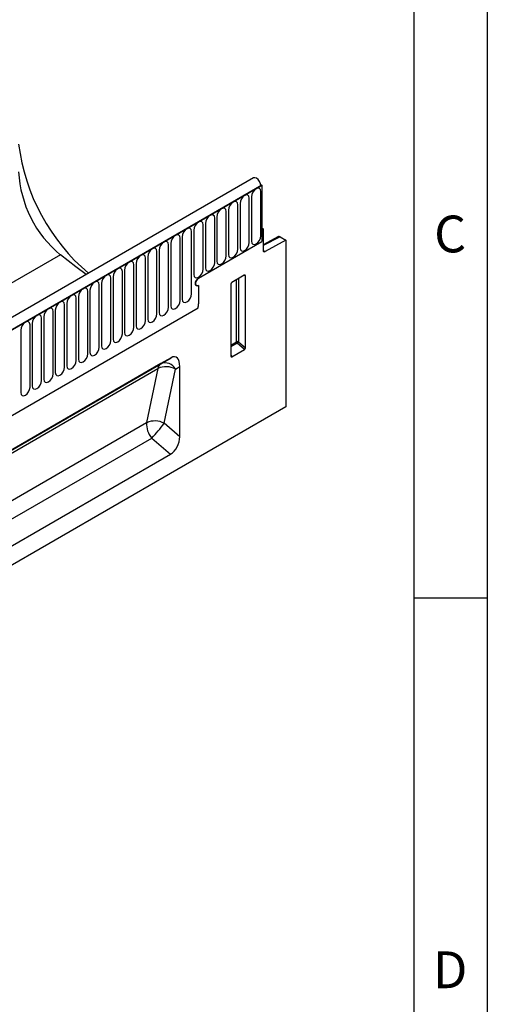
# Model space of a CAD drawing. Units: millimetres. Extents: x 75 to 2081, y 25 to 1460.
# Drawn here: x 1916 to 2075, y 604 to 939 of the extents above; entities that cross this region are included whole.
import ezdxf

# ---------------------------------------------------------------- set-up
doc = ezdxf.new("R2010")
doc.units = ezdxf.units.MM
doc.header["$LTSCALE"] = 5
doc.layers.get('0').update_dxf_attribs({"color": 1})
doc.layers.add('3003543', color=7, linetype='Continuous')
doc.styles.add('SLDTEXTSTYLE0', font='TXT', dxfattribs={"width": 0.605})

# ---------------------------------------------------------------- blocks, each defined once
blk = doc.blocks.new('1260034_003_ISO_view')
for p, q in [((695.35, 485.52), (-10.34, 78.14)), ((698.27, 483.02), (-8.13, 75.22)), ((-7.78, 75.43), (697.91, 482.82)), ((697.87, 483.25), (698.27, 483.02)), ((697.91, 482.82), (698.27, 483.02)), ((698.27, 483.02), (698.27, 463.93)), ((693.96, 463.59), (693.96, 478.7)), ((694.73, 479.14), (694.73, 464.03)), ((697.88, 465.86), (697.88, 480.96)), ((690.04, 461.32), (690.04, 476.43)), ((690.8, 476.87), (690.8, 461.77)), ((682.19, 456.79), (682.19, 471.9)), ((682.95, 472.34), (682.95, 457.24)), ((686.11, 459.06), (686.11, 474.16)), ((686.88, 474.61), (686.88, 459.5)), ((678.26, 454.53), (678.26, 469.63)), ((679.03, 470.08), (679.03, 454.97)), ((698.27, 468.42), (698.62, 468.22)), ((670.41, 443.87), (670.41, 465.1)), ((671.18, 465.55), (671.18, 444.32)), ((674.34, 446.14), (674.34, 467.37)), ((675.11, 467.81), (675.11, 452.71)), ((698.62, 468.22), (698.27, 468.02)), ((698.27, 468.02), (698.27, 463.93)), ((698.62, 468.22), (698.62, 460.93)), ((703.94, 465.59), (698.62, 462.83)), ((704.42, 465.53), (698.62, 462.53)), ((704.42, 465.53), (706.4, 464.39)), ((666.49, 441.61), (666.49, 462.84)), ((667.26, 463.28), (667.26, 442.05)), ((676.7, 451.48), (698.27, 463.93)), ((706.4, 464.39), (699.31, 460.51)), ((706.4, 464.39), (706.4, 407.8)), ((629.71, 459.42), (-77.4, 51.21)), ((659.41, 458.75), (659.41, 437.52)), ((662.56, 439.34), (662.56, 460.57)), ((663.33, 461.02), (663.33, 439.79)), ((698.62, 460.91), (699.31, 460.51)), ((654.72, 434.81), (654.72, 456.04)), ((655.48, 456.48), (655.48, 435.25)), ((658.64, 437.08), (658.64, 458.31)), ((647.63, 451.95), (647.63, 430.72)), ((650.79, 432.55), (650.79, 453.78)), ((651.56, 454.22), (651.56, 432.99)), ((692.26, 452.51), (688.01, 450.05)), ((692.61, 452.3), (692.11, 452.42)), ((692.61, 427.86), (692.61, 452.3)), ((642.94, 428.01), (642.94, 449.24)), ((643.71, 449.69), (643.71, 428.46)), ((646.87, 430.28), (646.87, 451.51)), ((676.7, 449.03), (676.7, 442.75)), ((687.66, 449.45), (687.66, 425)), ((689.61, 429.86), (689.61, 450.98)), ((690.25, 451.34), (690.25, 429.89)), ((635.86, 445.16), (635.86, 423.93)), ((639.02, 425.75), (639.02, 446.98)), ((639.79, 447.42), (639.79, 426.19)), ((631.17, 421.22), (631.17, 442.45)), ((631.94, 442.89), (631.94, 421.66)), ((635.09, 423.48), (635.09, 444.71)), ((13.59, 58.63), (676.55, 441.35)), ((13.59, 58.63), (676.55, 441.35)), ((624.09, 438.36), (624.09, 417.13)), ((627.24, 418.95), (627.24, 440.18)), ((628.01, 440.63), (628.01, 419.4)), ((619.4, 414.42), (619.4, 435.65)), ((620.16, 436.09), (620.16, 414.86)), ((623.32, 416.69), (623.32, 437.92)), ((616.24, 433.83), (616.24, 412.6)), ((687.66, 428.73), (689.61, 429.86)), ((689.82, 429.37), (687.66, 428.13)), ((692.28, 427.25), (689.82, 429.37)), ((690.25, 429.89), (692.61, 427.86)), ((687.66, 425.27), (687.99, 424.78)), ((687.99, 424.78), (692.28, 427.25)), ((663.86, 422.43), (588.43, 378.88)), ((588.47, 378.91), (667.35, 424.45)), ((667.35, 424.45), (663.86, 422.43)), ((586.53, 376.75), (662.88, 420.82)), ((662.88, 420.82), (659.06, 402.38)), ((665.05, 402.16), (668.86, 420.6)), ((668.86, 420.6), (670.34, 421.45)), ((670.34, 397.61), (670.34, 421.45)), ((706.4, 407.8), (0, 0)), ((585.48, 359.9), (659.06, 402.38)), ((670.34, 397.61), (665.05, 402.16)), ((585.48, 353.68), (660.78, 397.14)), ((660.78, 397.14), (667.15, 391.67)), ((588.67, 346.36), (667.15, 391.67))]:
    blk.add_line(p, q)
at = {"flags": 128}
for points in [[(697.91, 482.82), (697.8, 483.55), (697.47, 484.31), (696.98, 484.97), (696.4, 485.43), (695.82, 485.62), (695.35, 485.52)], [(697.88, 480.96), (697.76, 481.59), (697.42, 481.98), (696.91, 482.08), (696.31, 481.87), (695.7, 481.39), (695.19, 480.69), (694.85, 479.91), (694.73, 479.14)], [(693.96, 478.7), (693.84, 479.32), (693.5, 479.72), (692.99, 479.82), (692.38, 479.61), (691.78, 479.12), (691.27, 478.43), (690.92, 477.64), (690.8, 476.87)], [(686.11, 474.16), (685.99, 474.79), (685.65, 475.19), (685.14, 475.29), (684.53, 475.08), (683.93, 474.59), (683.42, 473.9), (683.07, 473.11), (682.95, 472.34)], [(690.04, 476.43), (689.91, 477.06), (689.57, 477.45), (689.06, 477.55), (688.46, 477.34), (687.85, 476.85), (687.34, 476.16), (687, 475.38), (686.88, 474.61)], [(682.19, 471.9), (682.07, 472.53), (681.72, 472.92), (681.21, 473.02), (680.61, 472.81), (680, 472.32), (679.49, 471.63), (679.15, 470.84), (679.03, 470.08)], [(674.34, 467.37), (674.22, 468), (673.88, 468.39), (673.36, 468.49), (672.76, 468.28), (672.16, 467.79), (671.64, 467.1), (671.3, 466.31), (671.18, 465.55)], [(678.26, 469.63), (678.14, 470.26), (677.8, 470.66), (677.29, 470.76), (676.68, 470.55), (676.08, 470.06), (675.57, 469.37), (675.23, 468.58), (675.11, 467.81)], [(670.41, 465.1), (670.29, 465.73), (669.95, 466.12), (669.44, 466.22), (668.83, 466.01), (668.23, 465.53), (667.72, 464.84), (667.38, 464.05), (667.26, 463.28)], [(694.73, 464.03), (694.85, 463.41), (695.19, 463.01), (695.7, 462.91), (696.31, 463.12), (696.91, 463.61), (697.42, 464.3), (697.76, 465.09), (697.88, 465.86)], [(662.56, 460.57), (662.44, 461.2), (662.1, 461.59), (661.59, 461.69), (660.99, 461.48), (660.38, 461), (659.87, 460.31), (659.53, 459.52), (659.41, 458.75)], [(666.49, 462.84), (666.37, 463.47), (666.03, 463.86), (665.51, 463.96), (664.91, 463.75), (664.31, 463.26), (663.79, 462.57), (663.45, 461.78), (663.33, 461.02)], [(690.8, 461.77), (690.92, 461.14), (691.27, 460.75), (691.78, 460.65), (692.38, 460.86), (692.99, 461.34), (693.5, 462.03), (693.84, 462.82), (693.96, 463.59)], [(638.52, 452.72), (634.96, 455.32), (629.71, 459.42)], [(658.64, 458.31), (658.52, 458.93), (658.18, 459.33), (657.67, 459.43), (657.06, 459.22), (656.46, 458.73), (655.95, 458.04), (655.6, 457.25), (655.48, 456.48)], [(682.95, 457.24), (683.07, 456.61), (683.42, 456.21), (683.93, 456.12), (684.53, 456.33), (685.14, 456.81), (685.65, 457.5), (685.99, 458.29), (686.11, 459.06)], [(686.88, 459.5), (687, 458.87), (687.34, 458.48), (687.85, 458.38), (688.46, 458.59), (689.06, 459.08), (689.57, 459.77), (689.91, 460.56), (690.04, 461.32)], [(654.72, 456.04), (654.6, 456.67), (654.25, 457.06), (653.74, 457.16), (653.14, 456.95), (652.53, 456.46), (652.02, 455.77), (651.68, 454.99), (651.56, 454.22)], [(679.03, 454.97), (679.15, 454.34), (679.49, 453.95), (680, 453.85), (680.61, 454.06), (681.21, 454.55), (681.72, 455.24), (682.07, 456.03), (682.19, 456.79)], [(646.87, 451.51), (646.75, 452.14), (646.4, 452.53), (645.89, 452.63), (645.29, 452.42), (644.68, 451.93), (644.17, 451.24), (643.83, 450.45), (643.71, 449.69)], [(650.79, 453.78), (650.67, 454.4), (650.33, 454.8), (649.82, 454.9), (649.21, 454.69), (648.61, 454.2), (648.1, 453.51), (647.75, 452.72), (647.63, 451.95)], [(675.11, 452.71), (675.23, 452.08), (675.57, 451.68), (676.08, 451.58), (676.68, 451.79), (677.29, 452.28), (677.8, 452.97), (678.14, 453.76), (678.26, 454.53)], [(642.94, 449.24), (642.82, 449.87), (642.48, 450.27), (641.97, 450.37), (641.36, 450.16), (640.76, 449.67), (640.25, 448.98), (639.91, 448.19), (639.79, 447.42)], [(676.7, 451.48), (676.3, 451.16), (675.95, 450.69), (675.72, 450.16), (675.64, 449.65), (675.72, 449.22), (675.95, 448.96), (676.3, 448.89), (676.7, 449.03)], [(676.7, 451.48), (676.3, 451.16), (675.95, 450.69), (675.72, 450.16), (675.64, 449.65), (675.72, 449.22), (675.95, 448.96), (676.3, 448.89), (676.7, 449.03)], [(676.7, 449.03), (676.3, 448.89), (675.95, 448.96), (675.72, 449.22), (675.64, 449.65), (675.72, 450.16), (675.95, 450.69), (676.3, 451.16), (676.7, 451.48)], [(635.09, 444.71), (634.97, 445.34), (634.63, 445.73), (634.12, 445.83), (633.51, 445.62), (632.91, 445.14), (632.4, 444.45), (632.06, 443.66), (631.94, 442.89)], [(639.02, 446.98), (638.9, 447.61), (638.56, 448), (638.04, 448.1), (637.44, 447.89), (636.84, 447.4), (636.32, 446.71), (635.98, 445.92), (635.86, 445.16)], [(671.18, 444.32), (671.3, 443.69), (671.64, 443.29), (672.16, 443.19), (672.76, 443.4), (673.36, 443.89), (673.88, 444.58), (674.22, 445.37), (674.34, 446.14)], [(631.17, 442.45), (631.05, 443.08), (630.71, 443.47), (630.19, 443.57), (629.59, 443.36), (628.99, 442.87), (628.47, 442.18), (628.13, 441.39), (628.01, 440.63)], [(663.33, 439.79), (663.45, 439.16), (663.79, 438.76), (664.31, 438.66), (664.91, 438.87), (665.51, 439.36), (666.03, 440.05), (666.37, 440.84), (666.49, 441.61)], [(667.26, 442.05), (667.38, 441.42), (667.72, 441.03), (668.23, 440.93), (668.83, 441.14), (669.44, 441.63), (669.95, 442.32), (670.29, 443.11), (670.41, 443.87)], [(623.32, 437.92), (623.2, 438.54), (622.86, 438.94), (622.35, 439.04), (621.74, 438.83), (621.14, 438.34), (620.63, 437.65), (620.28, 436.86), (620.16, 436.09)], [(627.24, 440.18), (627.12, 440.81), (626.78, 441.2), (626.27, 441.3), (625.67, 441.09), (625.06, 440.61), (624.55, 439.92), (624.21, 439.13), (624.09, 438.36)], [(659.41, 437.52), (659.53, 436.89), (659.87, 436.5), (660.38, 436.4), (660.99, 436.61), (661.59, 437.1), (662.1, 437.79), (662.44, 438.57), (662.56, 439.34)], [(619.4, 435.65), (619.28, 436.28), (618.93, 436.67), (618.42, 436.77), (617.82, 436.56), (617.21, 436.07), (616.7, 435.38), (616.36, 434.6), (616.24, 433.83)], [(655.48, 435.25), (655.6, 434.63), (655.95, 434.23), (656.46, 434.13), (657.06, 434.34), (657.67, 434.83), (658.18, 435.52), (658.52, 436.31), (658.64, 437.08)], [(647.63, 430.72), (647.75, 430.09), (648.1, 429.7), (648.61, 429.6), (649.21, 429.81), (649.82, 430.3), (650.33, 430.99), (650.67, 431.78), (650.79, 432.55)], [(651.56, 432.99), (651.68, 432.36), (652.02, 431.97), (652.53, 431.87), (653.14, 432.08), (653.74, 432.56), (654.25, 433.26), (654.6, 434.04), (654.72, 434.81)], [(643.71, 428.46), (643.83, 427.83), (644.17, 427.44), (644.68, 427.34), (645.29, 427.55), (645.89, 428.03), (646.4, 428.72), (646.75, 429.51), (646.87, 430.28)], [(635.86, 423.93), (635.98, 423.3), (636.32, 422.9), (636.84, 422.8), (637.44, 423.01), (638.04, 423.5), (638.56, 424.19), (638.9, 424.98), (639.02, 425.75)], [(639.79, 426.19), (639.91, 425.56), (640.25, 425.17), (640.76, 425.07), (641.36, 425.28), (641.97, 425.77), (642.48, 426.46), (642.82, 427.25), (642.94, 428.01)], [(631.94, 421.66), (632.06, 421.03), (632.4, 420.64), (632.91, 420.54), (633.51, 420.75), (634.12, 421.24), (634.63, 421.93), (634.97, 422.72), (635.09, 423.48)], [(624.09, 417.13), (624.21, 416.5), (624.55, 416.11), (625.06, 416.01), (625.67, 416.22), (626.27, 416.71), (626.78, 417.4), (627.12, 418.19), (627.24, 418.95)], [(628.01, 419.4), (628.13, 418.77), (628.47, 418.37), (628.99, 418.27), (629.59, 418.48), (630.19, 418.97), (630.71, 419.66), (631.05, 420.45), (631.17, 421.22)], [(620.16, 414.86), (620.28, 414.24), (620.63, 413.84), (621.14, 413.74), (621.74, 413.95), (622.35, 414.44), (622.86, 415.13), (623.2, 415.92), (623.32, 416.69)], [(616.24, 412.6), (616.36, 411.97), (616.7, 411.58), (617.21, 411.48), (617.82, 411.69), (618.42, 412.17), (618.93, 412.87), (619.28, 413.65), (619.4, 414.42)]]:
    blk.add_lwpolyline(points, dxfattribs=at)
for centre, radius, start, end in [((683.44, 505.41), 68.42, 187.0339, 229.7992), ((654.66, 489.62), 39.18, 182.9466, 230.4351), ((699.05, 460.86), 0.434, 170.4418, 306.9498), ((669.89, 442.79), 6.81, 347.7823, 359.6337), ((689.97, 429.16), 0.782, 68.6939, 117.0888), ((690.39, 429.9), 0.776, 182.7918, 222.6197), ((688.31, 431.08), 2.28, 311.4515, 328.5869), ((665.07, 420.6), 2.2, 123.1995, 174.0853), ((665.28, 418.56), 4.12, 29.6556, 110.1311), ((665.65, 414.55), 6.85, 61.9987, 113.8033), ((666.19, 401.82), 7.15, 175.4814, 220.7831), ((661.83, 396.11), 6.85, 61.9987, 113.8033), ((620.06, 436.12), 56.36, 316.2529, 322.9508)]:
    blk.add_arc(centre, radius, start, end)
for centre, major_axis, ratio, start_param, end_param in [((704.42, 464.72), (-0.5, 0.867), 0.576986, 5.498211, 6.282924), ((692.25, 452.09), (0.258, 0.446), 0.560226, 5.51279, 7.053428), ((688.02, 449.64), (0.25, 0.433), 0.595062, 0.800391, 2.341029), ((666.68, 418.28), (2.26, 6.42), 0.448238, 5.378181, 6.764928), ((688.02, 425.24), (0.245, 0.492), 0.533247, 2.321052, 3.818396), ((692.25, 427.68), (0.218, 0.463), 0.616456, 3.867552, 5.364896), ((666.68, 396.11), (2, 4.74), 0.647317, 3.849109, 5.290132)]:
    blk.add_ellipse(centre, major_axis=major_axis, ratio=ratio, start_param=start_param, end_param=end_param)

msp = doc.modelspace()

# ---------------------------------------------------------------- linework, layer by layer
for p, q in [((2075, 1460), (2075, 25)), ((2050, 1435), (2050, 50)), ((2050, 742.5), (2075, 742.5))]:
    msp.add_line(p, q)

# ---------------------------------------------------------------- block references
at = {"layer": '3003543'}
msp.add_blockref('1260034_003_ISO_view', (1300.118, 399.624), dxfattribs=at)

# ---------------------------------------------------------------- texts
at = {"char_height": 12.5, "attachment_point": 2, "style": 'SLDTEXTSTYLE0'}
for s, insert in [('C', (2062.357, 872.363)), ('D', (2062.357, 622.363))]:
    msp.add_mtext(s, dxfattribs=dict(at, insert=insert))

doc.saveas('drawing.dxf')
